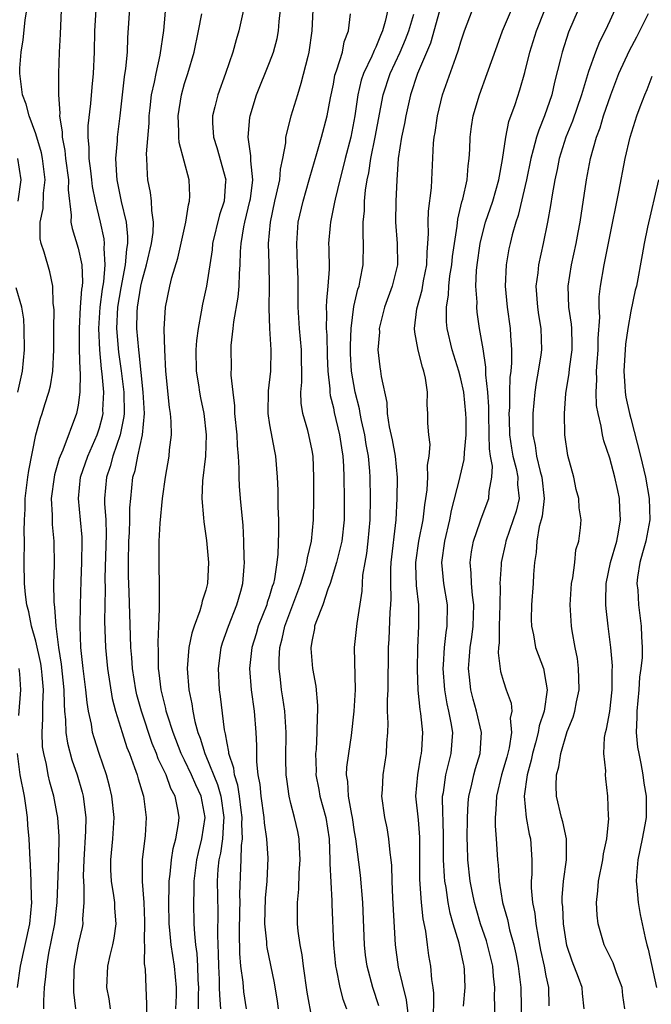
# Model space of a CAD drawing. Units: inches. Extents: x 2628000 to 2631000, y 1488000 to 1491000.
# Drawn here: x 2628825 to 2628885, y 1488687 to 1488780 of the extents above; entities that cross this region are included whole.
import ezdxf

# ---------------------------------------------------------------- set-up
doc = ezdxf.new("R2010")
doc.units = ezdxf.units.IN
doc.header["$MEASUREMENT"] = 0
doc.layers.add('LD26281488_2ft', color=198, linetype='Continuous')

msp = doc.modelspace()

# ---------------------------------------------------------------- linework, layer by layer
at = {"layer": 'LD26281488_2ft'}
for points, elevation in [([(2628835.961, 1488783), (2628835.642, 1488778.358), (2628835.591, 1488777), (2628835.454, 1488775.454), (2628835.325, 1488774.675), (2628834.921, 1488771), (2628834.659, 1488769), (2628834.658, 1488768.658), (2628834.509, 1488767), (2628834.59, 1488765.41), (2628834.64, 1488765), (2628835.041, 1488762.959), (2628835.5, 1488761), (2628835.649, 1488759.649), (2628835.63, 1488759), (2628835.526, 1488758.474), (2628835.414, 1488757), (2628835, 1488754.84), (2628834.708, 1488753), (2628834.609, 1488751), (2628834.782, 1488748.782), (2628835.028, 1488747.028), (2628835.276, 1488745), (2628835.308, 1488743), (2628835.285, 1488742.715), (2628834.947, 1488741), (2628834.253, 1488739), (2628833.991, 1488738.009), (2628833.646, 1488737), (2628833.475, 1488735), (2628833.473, 1488734.527), (2628833.587, 1488733), (2628833.634, 1488731.634), (2628833.512, 1488727.512), (2628833.531, 1488726.47), (2628833.481, 1488723.481), (2628833.551, 1488721), (2628833.753, 1488719), (2628834.198, 1488716.198), (2628834.502, 1488715), (2628835.122, 1488713), (2628835.579, 1488711.579), (2628835.814, 1488711), (2628836.305, 1488709.695), (2628836.537, 1488709), (2628836.629, 1488708.629), (2628837.095, 1488707.096), (2628837.138, 1488707), (2628837.393, 1488705), (2628837.285, 1488703.285), (2628837.027, 1488701), (2628837.024, 1488698.976), (2628837.179, 1488697), (2628837.24, 1488695.241), (2628837.208, 1488693.208), (2628837.226, 1488693), (2628837.21, 1488691.21), (2628837.287, 1488690.713), (2628837.343, 1488689), (2628837.42, 1488687.42), (2628837.379, 1488685.379)], 9366), ([(2628840.171, 1488687), (2628840.231, 1488688.231), (2628840.251, 1488689), (2628840.064, 1488691), (2628839.734, 1488693), (2628839.615, 1488694.385), (2628839.543, 1488695), (2628839.522, 1488697), (2628839.545, 1488698.455), (2628839.568, 1488699), (2628839.657, 1488699.658), (2628839.769, 1488701), (2628839.93, 1488702.07), (2628840.184, 1488703), (2628840.426, 1488704.426), (2628840.491, 1488705), (2628840.402, 1488705.598), (2628840.125, 1488707), (2628839.72, 1488707.721), (2628839.26, 1488709), (2628839, 1488709.572), (2628838.526, 1488710.526), (2628838.365, 1488711), (2628837.967, 1488711.967), (2628836.939, 1488715), (2628836.527, 1488716.527), (2628836.418, 1488717), (2628836.106, 1488719), (2628836.043, 1488720.043), (2628835.948, 1488721), (2628835.902, 1488722.098), (2628835.794, 1488726.206), (2628835.736, 1488727.736), (2628835.72, 1488729), (2628835.77, 1488731), (2628835.823, 1488731.823), (2628835.856, 1488733), (2628835.863, 1488734.137), (2628835.935, 1488735), (2628836.149, 1488737), (2628836.349, 1488737.651), (2628836.594, 1488739), (2628837.032, 1488741), (2628837.226, 1488743), (2628837.117, 1488745), (2628836.728, 1488748.728), (2628836.687, 1488749), (2628836.513, 1488751), (2628836.548, 1488752.548), (2628836.572, 1488753), (2628836.886, 1488755), (2628837, 1488755.521), (2628837.431, 1488757), (2628837.906, 1488759), (2628838.05, 1488760.05), (2628838.086, 1488761), (2628837.909, 1488762.091), (2628837.892, 1488763), (2628837.805, 1488763.805), (2628837.561, 1488765), (2628837.503, 1488765.503), (2628837.466, 1488767), (2628837.433, 1488767.433), (2628837.671, 1488770.329), (2628837.676, 1488771), (2628837.776, 1488771.776), (2628837.904, 1488773), (2628838.176, 1488774.176), (2628838.318, 1488775), (2628838.712, 1488776.712), (2628839.044, 1488779.044), (2628839.435, 1488783.435)], 9364), ([(2628827.747, 1488687), (2628827.752, 1488687.752), (2628827.829, 1488689), (2628827.965, 1488690.035), (2628828.029, 1488691), (2628828.241, 1488692.24), (2628828.786, 1488695), (2628829.005, 1488697), (2628829.172, 1488701.172), (2628829.195, 1488703.195), (2628829.08, 1488705), (2628829, 1488705.468), (2628828.713, 1488707), (2628828.327, 1488708.327), (2628828.179, 1488709), (2628828.009, 1488709.991), (2628827.749, 1488711), (2628827.645, 1488711.645), (2628827.596, 1488713), (2628827.681, 1488714.319), (2628827.655, 1488715.655), (2628827.72, 1488717), (2628827.606, 1488718.394), (2628827.549, 1488719), (2628827.479, 1488719.479), (2628827, 1488721.571), (2628826.592, 1488723), (2628826.341, 1488724.341), (2628826.156, 1488725), (2628826.038, 1488725.962), (2628825.95, 1488727), (2628825.926, 1488729), (2628825.938, 1488731), (2628825.908, 1488731.908), (2628825.929, 1488733), (2628825.991, 1488734.009), (2628826.012, 1488735), (2628826.264, 1488737), (2628826.359, 1488737.641), (2628827.011, 1488741), (2628827.449, 1488742.551), (2628827.609, 1488743), (2628827.855, 1488743.855), (2628828.236, 1488745), (2628828.39, 1488745.61), (2628828.601, 1488747), (2628828.699, 1488749), (2628828.699, 1488751), (2628828.722, 1488752.722), (2628828.704, 1488753), (2628828.65, 1488753.35), (2628828.607, 1488755), (2628828.339, 1488756.339), (2628827.807, 1488758.193), (2628827.526, 1488759), (2628827.432, 1488759.432), (2628827.419, 1488761), (2628827.695, 1488762.305), (2628827.742, 1488763.742), (2628827.881, 1488765), (2628827.638, 1488767), (2628827.539, 1488767.539), (2628827, 1488769.329), (2628826.376, 1488771), (2628826.107, 1488772.107), (2628825.744, 1488773), (2628825.495, 1488775), (2628825.511, 1488775.511), (2628825.625, 1488777), (2628825.829, 1488778.171), (2628826.019, 1488780.019), (2628826.159, 1488781)], 9372), ([(2628829.401, 1488781), (2628829.31, 1488778.691), (2628829.199, 1488777), (2628829.128, 1488775), (2628829.151, 1488773.151), (2628829.139, 1488773), (2628829.265, 1488771.265), (2628829.246, 1488771), (2628829.484, 1488769.484), (2628829.481, 1488769), (2628829.737, 1488767.737), (2628829.805, 1488767), (2628830.069, 1488765), (2628830.042, 1488764.042), (2628830.344, 1488761.656), (2628830.313, 1488761), (2628830.427, 1488760.426), (2628831, 1488758.56), (2628831.322, 1488757), (2628831.387, 1488755.388), (2628831.353, 1488755), (2628831.303, 1488754.697), (2628831.185, 1488753), (2628831.078, 1488751), (2628831.1, 1488749), (2628831.152, 1488747.152), (2628831.187, 1488746.813), (2628831.161, 1488745), (2628831, 1488743.802), (2628830.851, 1488743), (2628829.541, 1488739.541), (2628829.297, 1488739), (2628829.216, 1488738.784), (2628828.767, 1488737.233), (2628828.724, 1488737), (2628828.465, 1488735), (2628828.545, 1488733.455), (2628828.535, 1488733), (2628828.55, 1488732.55), (2628828.706, 1488731), (2628828.721, 1488728.721), (2628828.68, 1488727), (2628828.706, 1488725.294), (2628828.73, 1488725), (2628828.775, 1488724.775), (2628828.889, 1488723), (2628829.147, 1488721), (2628829.404, 1488719.404), (2628829.644, 1488717), (2628829.662, 1488715.662), (2628829.715, 1488715), (2628829.808, 1488714.192), (2628829.843, 1488713), (2628829.995, 1488711.995), (2628830.407, 1488710.407), (2628830.906, 1488709), (2628831.379, 1488707.379), (2628831.471, 1488707), (2628831.521, 1488706.479), (2628831.707, 1488705), (2628831.694, 1488703.694), (2628831.523, 1488701), (2628831.471, 1488699.471), (2628831.48, 1488699), (2628831.534, 1488698.466), (2628831.53, 1488697), (2628831.412, 1488695.412), (2628831.42, 1488695), (2628831.357, 1488694.643), (2628831, 1488693.085), (2628830.621, 1488691), (2628830.592, 1488690.592), (2628830.555, 1488689), (2628830.553, 1488688.553), (2628830.729, 1488687)], 9370), ([(2628834.044, 1488687), (2628833.915, 1488687.915), (2628833.702, 1488689), (2628833.788, 1488691), (2628833.998, 1488691.998), (2628834.244, 1488693), (2628834.368, 1488693.632), (2628834.554, 1488695), (2628834.447, 1488696.447), (2628834.436, 1488697), (2628834.356, 1488697.644), (2628834.127, 1488699), (2628834.078, 1488700.078), (2628834.058, 1488701), (2628834.26, 1488703), (2628834.376, 1488705), (2628834.171, 1488707), (2628833.944, 1488707.944), (2628833.66, 1488709), (2628832.959, 1488711), (2628832.487, 1488712.487), (2628832.345, 1488713), (2628832.233, 1488713.767), (2628831.966, 1488715), (2628831.826, 1488715.826), (2628831.724, 1488717), (2628831.47, 1488719), (2628831.252, 1488721), (2628831.173, 1488723), (2628831.199, 1488725), (2628831.262, 1488727.263), (2628831.338, 1488729), (2628831.384, 1488731), (2628831.371, 1488731.371), (2628831.223, 1488733), (2628831.013, 1488735.013), (2628831.215, 1488737), (2628831.903, 1488739), (2628832.789, 1488741), (2628833, 1488741.665), (2628833.279, 1488742.721), (2628833.331, 1488743), (2628833.327, 1488743.327), (2628833.403, 1488745), (2628833.26, 1488746.74), (2628833.201, 1488747.201), (2628833.022, 1488749), (2628832.925, 1488751), (2628833.063, 1488753), (2628833.287, 1488754.713), (2628833.402, 1488755.402), (2628833.533, 1488757), (2628833.436, 1488758.564), (2628833.474, 1488759), (2628833.432, 1488759.432), (2628833.106, 1488761), (2628832.635, 1488763), (2628832.356, 1488764.357), (2628832.289, 1488765), (2628832.17, 1488765.83), (2628832.032, 1488767), (2628832.035, 1488768.036), (2628831.931, 1488769), (2628831.937, 1488770.063), (2628832.183, 1488772.183), (2628832.297, 1488773.703), (2628832.432, 1488775), (2628832.527, 1488777), (2628832.57, 1488779), (2628832.67, 1488781)], 9368), ([(2628846.546, 1488781), (2628846.107, 1488779), (2628845.844, 1488778.155), (2628845.538, 1488777), (2628844.845, 1488775), (2628844.131, 1488773), (2628843.865, 1488771.865), (2628843.639, 1488771), (2628843.635, 1488770.365), (2628843.723, 1488769), (2628844.036, 1488768.036), (2628844.87, 1488765), (2628844.866, 1488764.866), (2628844.723, 1488763), (2628844.29, 1488761.71), (2628843.63, 1488759), (2628843.584, 1488758.416), (2628843.071, 1488755), (2628842.697, 1488753.303), (2628842.579, 1488752.579), (2628842.267, 1488751), (2628842.121, 1488749.879), (2628842.056, 1488749), (2628842.091, 1488747), (2628842.305, 1488745.695), (2628842.398, 1488745), (2628842.49, 1488744.49), (2628842.812, 1488743), (2628843.043, 1488741), (2628842.961, 1488739), (2628842.68, 1488736.68), (2628842.624, 1488735), (2628842.796, 1488733.204), (2628842.808, 1488732.808), (2628843.069, 1488731.069), (2628843.251, 1488729), (2628843.156, 1488727), (2628843, 1488726.39), (2628842.655, 1488725.345), (2628842.594, 1488725), (2628842.448, 1488724.448), (2628841.896, 1488723), (2628841.671, 1488722.329), (2628841.419, 1488721), (2628841.25, 1488719), (2628841.393, 1488717), (2628841.676, 1488715.676), (2628841.767, 1488715), (2628841.964, 1488714.036), (2628842.258, 1488713), (2628842.47, 1488712.47), (2628842.899, 1488711), (2628843, 1488710.781), (2628844.098, 1488708.098), (2628844.409, 1488707), (2628844.7, 1488705), (2628844.661, 1488704.661), (2628844.563, 1488703), (2628844.374, 1488701.626), (2628844.233, 1488701), (2628844.145, 1488700.145), (2628844.077, 1488699), (2628844.129, 1488696.129), (2628844.091, 1488693.909), (2628844.164, 1488692.163), (2628844.182, 1488691), (2628844.249, 1488689.75), (2628844.272, 1488689), (2628844.274, 1488688.274), (2628844.391, 1488687)], 9360), ([(2628846.842, 1488687), (2628846.585, 1488688.585), (2628846.506, 1488689.495), (2628846.31, 1488691), (2628846.198, 1488692.198), (2628846.163, 1488694.163), (2628846.217, 1488696.217), (2628846.225, 1488697), (2628846.206, 1488697.793), (2628846.285, 1488700.285), (2628846.328, 1488701), (2628846.355, 1488702.355), (2628846.445, 1488703), (2628846.383, 1488704.383), (2628846.417, 1488705), (2628846.322, 1488705.678), (2628846.17, 1488707), (2628846.025, 1488708.025), (2628845.704, 1488709), (2628845.641, 1488709.641), (2628845.171, 1488711), (2628845.165, 1488711.165), (2628845, 1488711.984), (2628844.863, 1488712.863), (2628844.815, 1488713), (2628844.768, 1488713.232), (2628844.389, 1488716.389), (2628844.297, 1488717), (2628844.189, 1488719), (2628844.44, 1488721), (2628844.568, 1488721.432), (2628845.125, 1488723), (2628845.932, 1488725), (2628846.298, 1488726.298), (2628846.479, 1488727), (2628846.611, 1488728.611), (2628846.632, 1488729), (2628846.61, 1488729.39), (2628846.581, 1488731), (2628846.51, 1488732.51), (2628846.341, 1488734.341), (2628846.258, 1488735), (2628846.164, 1488736.164), (2628846.126, 1488737), (2628846.15, 1488737.85), (2628846.09, 1488739), (2628845.982, 1488739.982), (2628845.958, 1488741), (2628845.745, 1488743), (2628845.733, 1488743.733), (2628845.564, 1488745), (2628845.396, 1488746.604), (2628845.415, 1488747.415), (2628845.381, 1488749), (2628845.389, 1488749.389), (2628845.57, 1488751), (2628845.625, 1488751.625), (2628846.051, 1488753.949), (2628846.14, 1488755), (2628846.169, 1488756.169), (2628846.239, 1488757), (2628846.264, 1488758.264), (2628846.319, 1488759), (2628846.57, 1488760.57), (2628846.66, 1488761), (2628847.158, 1488763), (2628847.194, 1488763.194), (2628847.411, 1488765), (2628847.227, 1488766.774), (2628847.251, 1488767.251), (2628846.977, 1488769), (2628847.143, 1488770.857), (2628847.168, 1488771), (2628847.785, 1488773), (2628849, 1488776.019), (2628849.372, 1488777), (2628849.704, 1488778.296), (2628849.825, 1488779), (2628849.896, 1488779.896), (2628850.024, 1488781)], 9358), ([(2628853.079, 1488781), (2628852.963, 1488779), (2628852.7, 1488777), (2628852.584, 1488776.584), (2628851.956, 1488774.044), (2628851.62, 1488773), (2628851.005, 1488770.995), (2628850.503, 1488769), (2628850.487, 1488768.487), (2628850.228, 1488767), (2628849.995, 1488766.005), (2628849.924, 1488765), (2628849.634, 1488763.634), (2628849.474, 1488763), (2628849.042, 1488761), (2628848.881, 1488759), (2628848.926, 1488757.073), (2628848.954, 1488755), (2628848.918, 1488752.918), (2628848.988, 1488751), (2628849.12, 1488749), (2628849.086, 1488747), (2628848.854, 1488745.146), (2628848.822, 1488743), (2628849, 1488741.937), (2628849.465, 1488739.465), (2628849.57, 1488739), (2628849.725, 1488737), (2628849.787, 1488735.787), (2628849.791, 1488734.209), (2628849.833, 1488733), (2628849.84, 1488731.84), (2628849.767, 1488729.767), (2628849.681, 1488729), (2628849.46, 1488727.46), (2628849.354, 1488727), (2628849.257, 1488726.743), (2628849, 1488725.855), (2628848.783, 1488725.217), (2628848.728, 1488725), (2628847.93, 1488723), (2628847.723, 1488722.277), (2628847.325, 1488721), (2628847.114, 1488719), (2628847.262, 1488717), (2628847.545, 1488715), (2628847.713, 1488713), (2628847.766, 1488711.766), (2628847.764, 1488710.236), (2628847.909, 1488709), (2628848.09, 1488708.09), (2628848.182, 1488707), (2628848.465, 1488705), (2628848.492, 1488704.492), (2628848.716, 1488703), (2628848.834, 1488701.166), (2628848.729, 1488699), (2628848.586, 1488697.414), (2628848.535, 1488695), (2628848.717, 1488693.283), (2628848.724, 1488693), (2628848.751, 1488692.751), (2628849.435, 1488689.435), (2628849.709, 1488687.709), (2628849.802, 1488687)], 9356), ([(2628860.111, 1488781), (2628859.887, 1488779.887), (2628859.617, 1488779), (2628859.421, 1488778.579), (2628859, 1488777.476), (2628858.84, 1488777.16), (2628858.791, 1488777), (2628858.632, 1488776.631), (2628857.828, 1488775), (2628857.62, 1488774.381), (2628857.29, 1488773), (2628857.028, 1488771.028), (2628856.644, 1488769), (2628856.112, 1488767), (2628855.899, 1488766.101), (2628855.596, 1488765), (2628855.157, 1488763.157), (2628855.117, 1488762.883), (2628854.716, 1488761), (2628854.689, 1488760.689), (2628854.556, 1488759), (2628854.574, 1488758.574), (2628854.593, 1488756.593), (2628854.494, 1488755), (2628854.347, 1488753.653), (2628854.335, 1488753), (2628854.371, 1488752.371), (2628854.333, 1488751), (2628854.385, 1488750.385), (2628854.423, 1488748.422), (2628854.475, 1488747), (2628854.663, 1488745.337), (2628854.664, 1488745), (2628854.701, 1488744.7), (2628855, 1488743.526), (2628855.091, 1488743.091), (2628855.588, 1488741), (2628855.766, 1488739.766), (2628855.901, 1488739), (2628855.958, 1488738.042), (2628855.995, 1488737), (2628856.029, 1488735), (2628856.022, 1488733), (2628855.783, 1488731), (2628855.651, 1488730.35), (2628855.299, 1488729), (2628854.691, 1488727), (2628854.478, 1488726.478), (2628854.007, 1488725), (2628853.342, 1488723.342), (2628853.239, 1488723), (2628853.215, 1488722.785), (2628853, 1488721.723), (2628852.89, 1488721), (2628852.89, 1488720.89), (2628853.049, 1488719), (2628853.346, 1488717.346), (2628853.516, 1488715.516), (2628853.509, 1488715), (2628853.463, 1488714.537), (2628853.452, 1488713), (2628853.378, 1488711.378), (2628853.336, 1488711), (2628853.378, 1488709.378), (2628853.364, 1488709), (2628853.638, 1488707.638), (2628853.74, 1488707), (2628854.289, 1488705), (2628854.603, 1488703), (2628854.674, 1488701), (2628854.663, 1488700.663), (2628854.854, 1488697.146), (2628854.853, 1488696.853), (2628855.011, 1488693), (2628855.195, 1488691), (2628855.259, 1488690.741), (2628855.597, 1488689), (2628855.901, 1488687.901), (2628856.248, 1488687)], 9352), ([(2628865, 1488780.881), (2628864.136, 1488777.864), (2628862.912, 1488775), (2628862.27, 1488773), (2628861.814, 1488771), (2628861.699, 1488770.301), (2628861.415, 1488769), (2628861.109, 1488767), (2628860.963, 1488764.963), (2628860.884, 1488763), (2628860.861, 1488761), (2628861.008, 1488759.008), (2628861.025, 1488757), (2628860.532, 1488755), (2628859.817, 1488753), (2628859.323, 1488751), (2628859.329, 1488750.671), (2628859.186, 1488749), (2628859.383, 1488747.383), (2628859.451, 1488747), (2628859.51, 1488746.49), (2628860.028, 1488744.028), (2628860.067, 1488743), (2628860.255, 1488741.746), (2628860.526, 1488740.526), (2628860.821, 1488739), (2628860.997, 1488736.997), (2628860.981, 1488735), (2628860.877, 1488733), (2628860.423, 1488729), (2628860.387, 1488728.387), (2628860.378, 1488727), (2628860.408, 1488725.592), (2628860.382, 1488725), (2628860.319, 1488724.319), (2628860.217, 1488721.783), (2628860.154, 1488721), (2628860.115, 1488717), (2628860.07, 1488716.07), (2628860.077, 1488715), (2628860.127, 1488713.873), (2628860.086, 1488713), (2628859.995, 1488711.995), (2628859.97, 1488711), (2628859.66, 1488709), (2628859.586, 1488707.586), (2628859.54, 1488707), (2628859.814, 1488705), (2628860.021, 1488704.021), (2628860.198, 1488703), (2628860.3, 1488701.7), (2628860.407, 1488701), (2628860.466, 1488700.466), (2628860.509, 1488699), (2628860.576, 1488697.424), (2628860.805, 1488693), (2628861.098, 1488690.902), (2628861.845, 1488687.846), (2628862.06, 1488686.06)], 9348), ([(2628864.41, 1488685.59), (2628864.45, 1488688.45), (2628864.38, 1488689), (2628864.26, 1488689.74), (2628864.171, 1488691), (2628863.996, 1488691.996), (2628863.85, 1488693), (2628863.696, 1488694.304), (2628863.456, 1488695.456), (2628863.304, 1488697), (2628863.149, 1488699.149), (2628863.144, 1488703.144), (2628863, 1488704.759), (2628862.763, 1488707), (2628862.947, 1488709), (2628863.239, 1488710.761), (2628863.302, 1488711), (2628863.329, 1488711.329), (2628863.405, 1488713), (2628863.219, 1488714.781), (2628863.154, 1488715.154), (2628862.981, 1488716.981), (2628862.909, 1488718.909), (2628862.937, 1488721), (2628863.041, 1488723), (2628863.041, 1488725), (2628862.831, 1488726.831), (2628862.751, 1488728.751), (2628862.753, 1488729), (2628863.045, 1488731), (2628863.45, 1488733), (2628863.599, 1488734.401), (2628863.706, 1488735), (2628863.828, 1488735.828), (2628863.891, 1488737), (2628863.868, 1488738.132), (2628864.013, 1488739), (2628864.1, 1488740.1), (2628863.977, 1488741), (2628863.895, 1488742.105), (2628863.904, 1488743), (2628863.829, 1488743.829), (2628863.848, 1488745), (2628863.679, 1488746.321), (2628863.514, 1488747), (2628863.372, 1488747.372), (2628862.973, 1488748.973), (2628862.653, 1488750.653), (2628862.647, 1488751), (2628862.865, 1488752.865), (2628863.346, 1488754.655), (2628863.491, 1488755.491), (2628863.787, 1488757), (2628863.815, 1488758.185), (2628863.9, 1488759), (2628863.948, 1488759.948), (2628863.907, 1488761), (2628863.949, 1488762.051), (2628864.225, 1488764.225), (2628864.275, 1488765), (2628864.435, 1488768.435), (2628864.488, 1488769), (2628864.57, 1488769.43), (2628864.784, 1488771), (2628865.277, 1488773), (2628866.512, 1488776.512), (2628866.784, 1488777.216), (2628867, 1488777.98), (2628867.346, 1488779), (2628868.093, 1488781)], 9346), ([(2628867.256, 1488687.255), (2628867.401, 1488689), (2628867.347, 1488690.653), (2628867.318, 1488691), (2628867.248, 1488691.248), (2628866.824, 1488693.176), (2628866.27, 1488695), (2628865.991, 1488695.991), (2628865.805, 1488697), (2628865.603, 1488698.397), (2628865.489, 1488699), (2628865.445, 1488699.444), (2628865.371, 1488701), (2628865.378, 1488703.378), (2628865.27, 1488706.73), (2628865.284, 1488707), (2628865.353, 1488707.353), (2628865.58, 1488709), (2628865.851, 1488710.149), (2628866.097, 1488711), (2628866.233, 1488713), (2628866.098, 1488713.902), (2628865.869, 1488715), (2628865.701, 1488715.701), (2628865.485, 1488717), (2628865.338, 1488719), (2628865.37, 1488719.37), (2628865.447, 1488721), (2628865.605, 1488722.395), (2628865.705, 1488723), (2628865.739, 1488725), (2628865.399, 1488727), (2628865.191, 1488729), (2628865.489, 1488731), (2628865.97, 1488733), (2628866.12, 1488733.88), (2628866.909, 1488736.909), (2628866.934, 1488737.066), (2628867.319, 1488738.681), (2628867.327, 1488739.327), (2628867.485, 1488741), (2628867.481, 1488742.519), (2628867.464, 1488743), (2628867.26, 1488745), (2628867, 1488746.269), (2628866.808, 1488747), (2628866.181, 1488749), (2628865.705, 1488751), (2628865.645, 1488751.644), (2628865.631, 1488753), (2628865.834, 1488754.166), (2628865.863, 1488755), (2628865.974, 1488755.974), (2628866.151, 1488757), (2628866.221, 1488757.779), (2628866.388, 1488759), (2628866.646, 1488760.646), (2628866.696, 1488761.304), (2628867.091, 1488762.909), (2628867.173, 1488763.174), (2628867.589, 1488765), (2628867.696, 1488766.304), (2628867.793, 1488767), (2628867.84, 1488767.84), (2628867.872, 1488769), (2628868.004, 1488769.996), (2628868.16, 1488771), (2628868.748, 1488773), (2628869.484, 1488775), (2628870.397, 1488777.603), (2628870.923, 1488779), (2628871.754, 1488781)], 9344), ([(2628870.213, 1488686.213), (2628870.167, 1488688.167), (2628870.191, 1488689), (2628870.059, 1488690.059), (2628869.992, 1488691), (2628869.512, 1488693), (2628869.4, 1488693.4), (2628868.845, 1488695), (2628868.424, 1488696.424), (2628868.27, 1488697), (2628868.082, 1488697.918), (2628867.873, 1488699), (2628867.654, 1488701), (2628867.625, 1488702.375), (2628867.596, 1488703), (2628867.605, 1488705), (2628867.672, 1488706.328), (2628867.735, 1488707), (2628867.983, 1488707.983), (2628868.205, 1488709), (2628868.383, 1488709.617), (2628868.819, 1488711), (2628868.952, 1488713), (2628868.47, 1488715), (2628868.14, 1488716.14), (2628867.92, 1488717), (2628867.815, 1488718.185), (2628867.72, 1488719), (2628867.766, 1488719.766), (2628867.881, 1488721), (2628868.036, 1488721.964), (2628868.156, 1488723), (2628868.214, 1488725), (2628868.077, 1488725.923), (2628867.995, 1488727), (2628867.978, 1488727.978), (2628867.862, 1488729), (2628868.002, 1488729.998), (2628868.192, 1488731), (2628868.812, 1488732.812), (2628868.899, 1488733.101), (2628869.643, 1488735), (2628869.652, 1488735.651), (2628869.917, 1488737), (2628869.963, 1488738.037), (2628869.789, 1488739), (2628869.69, 1488739.69), (2628869.674, 1488741), (2628869.614, 1488743), (2628869.62, 1488743.62), (2628869.523, 1488745), (2628869.35, 1488746.65), (2628869.361, 1488747.361), (2628869.096, 1488749.096), (2628868.765, 1488751), (2628868.542, 1488752.541), (2628868.499, 1488753), (2628868.52, 1488753.48), (2628868.418, 1488755), (2628868.472, 1488756.471), (2628868.531, 1488757), (2628868.819, 1488759), (2628869, 1488759.77), (2628869.328, 1488761), (2628869.996, 1488763), (2628870.573, 1488765), (2628870.916, 1488766.916), (2628871.214, 1488769), (2628871.522, 1488770.478), (2628872.095, 1488772.095), (2628872.536, 1488773.465), (2628873, 1488775.089), (2628873.497, 1488777), (2628874.11, 1488779), (2628874.9, 1488781)], 9342), ([(2628878.017, 1488781), (2628877.119, 1488778.881), (2628876.521, 1488777), (2628876.376, 1488776.376), (2628875.816, 1488774.184), (2628875.548, 1488773), (2628874.876, 1488771), (2628874.32, 1488769.68), (2628874.112, 1488769), (2628873.814, 1488767.814), (2628873.571, 1488767), (2628873.159, 1488765), (2628872.375, 1488761.625), (2628872.156, 1488761), (2628871.823, 1488759.823), (2628871.622, 1488759), (2628871.514, 1488758.486), (2628871.244, 1488757), (2628871.172, 1488755), (2628871.364, 1488753), (2628871.638, 1488751), (2628871.66, 1488750.34), (2628871.766, 1488749), (2628871.766, 1488747.766), (2628871.696, 1488747), (2628871.619, 1488746.381), (2628871.581, 1488745), (2628871.564, 1488743.564), (2628871.523, 1488743), (2628871.527, 1488742.472), (2628871.578, 1488741), (2628871.749, 1488739.749), (2628871.873, 1488739), (2628872.184, 1488737.816), (2628872.342, 1488737), (2628872.336, 1488736.336), (2628872.472, 1488735), (2628872.189, 1488733.811), (2628871.93, 1488733), (2628871.214, 1488731), (2628871.188, 1488730.812), (2628870.776, 1488729), (2628870.781, 1488728.781), (2628870.667, 1488727), (2628870.691, 1488726.691), (2628870.657, 1488725), (2628870.594, 1488723), (2628870.585, 1488721.415), (2628870.528, 1488721), (2628870.496, 1488720.496), (2628870.725, 1488718.725), (2628871, 1488717.786), (2628871.271, 1488717), (2628871.737, 1488715.737), (2628871.782, 1488715), (2628871.649, 1488714.351), (2628871.766, 1488713), (2628871.534, 1488711.534), (2628871.317, 1488710.683), (2628870.823, 1488709), (2628870.342, 1488707), (2628870.287, 1488705.713), (2628870.214, 1488705), (2628870.215, 1488704.215), (2628870.313, 1488703), (2628870.44, 1488701), (2628870.503, 1488700.503), (2628870.592, 1488699), (2628870.929, 1488697), (2628871.387, 1488695.387), (2628871.585, 1488694.415), (2628871.972, 1488693), (2628872.162, 1488692.162), (2628872.385, 1488691), (2628872.647, 1488689), (2628872.713, 1488685.287)], 9340), ([(2628881.472, 1488781), (2628881, 1488779.961), (2628880.561, 1488779), (2628880.031, 1488777.969), (2628879.651, 1488777), (2628879, 1488775.187), (2628878.344, 1488773), (2628877.491, 1488770.509), (2628876.885, 1488769), (2628876.258, 1488767), (2628876.049, 1488765.951), (2628875.833, 1488765), (2628875.574, 1488763.574), (2628875.428, 1488762.571), (2628875.146, 1488761), (2628874.746, 1488759), (2628874.299, 1488757), (2628874.227, 1488756.227), (2628874.057, 1488755), (2628874.193, 1488753), (2628874.292, 1488752.292), (2628874.507, 1488751), (2628874.567, 1488749), (2628874.512, 1488748.512), (2628874.283, 1488747), (2628874.093, 1488745.907), (2628873.964, 1488745), (2628873.765, 1488743), (2628873.754, 1488742.246), (2628873.768, 1488741), (2628873.985, 1488739.985), (2628874.114, 1488739), (2628874.458, 1488737.542), (2628874.616, 1488737), (2628874.821, 1488735), (2628874.648, 1488733.352), (2628874.561, 1488733), (2628874.373, 1488732.373), (2628874.13, 1488731), (2628874.076, 1488729.924), (2628873.923, 1488729), (2628873.845, 1488727.845), (2628873.812, 1488727), (2628873.638, 1488725), (2628873.612, 1488723.612), (2628873.628, 1488723), (2628873.817, 1488722.183), (2628874.029, 1488721), (2628874.758, 1488719), (2628875, 1488717.721), (2628875.101, 1488717), (2628874.826, 1488715), (2628874.374, 1488713.626), (2628874.284, 1488713), (2628874.024, 1488712.024), (2628873.727, 1488711), (2628873.609, 1488710.391), (2628873.223, 1488709), (2628872.957, 1488707), (2628873.133, 1488705), (2628873.432, 1488703.432), (2628873.548, 1488703), (2628873.682, 1488701), (2628873.668, 1488699.667), (2628873.614, 1488699), (2628873.619, 1488698.381), (2628873.751, 1488697), (2628873.959, 1488695.959), (2628874.058, 1488695), (2628874.26, 1488693.74), (2628874.504, 1488692.504), (2628874.835, 1488691), (2628875, 1488690.094), (2628875.236, 1488689), (2628875.274, 1488687.274)], 9338), ([(2628842.319, 1488687), (2628842.315, 1488688.315), (2628842.342, 1488689), (2628842.294, 1488689.706), (2628842.253, 1488691), (2628842.191, 1488692.191), (2628842.066, 1488693), (2628841.953, 1488694.047), (2628841.915, 1488695), (2628841.876, 1488697), (2628841.921, 1488698.079), (2628841.911, 1488699), (2628842.149, 1488701), (2628842.299, 1488701.702), (2628842.634, 1488703), (2628842.935, 1488705), (2628842.551, 1488707), (2628842.052, 1488708.052), (2628841.649, 1488709), (2628841, 1488710.375), (2628840.688, 1488711), (2628839.917, 1488713), (2628839.391, 1488714.609), (2628839.279, 1488715), (2628839.235, 1488715.235), (2628838.788, 1488717), (2628838.611, 1488718.611), (2628838.548, 1488719), (2628838.549, 1488720.549), (2628838.505, 1488721.495), (2628838.586, 1488723), (2628838.651, 1488724.651), (2628838.636, 1488725), (2628838.657, 1488726.657), (2628838.635, 1488727), (2628838.623, 1488728.623), (2628838.606, 1488729), (2628838.614, 1488731), (2628838.696, 1488732.696), (2628838.916, 1488735), (2628839.195, 1488737), (2628839.543, 1488739), (2628839.588, 1488739.588), (2628839.772, 1488741), (2628839.755, 1488742.245), (2628839.685, 1488743), (2628839.581, 1488743.581), (2628839.24, 1488747), (2628839.131, 1488749), (2628839.07, 1488750.93), (2628839.203, 1488753), (2628839.617, 1488755), (2628839.812, 1488755.812), (2628840.371, 1488757.629), (2628841.125, 1488761), (2628841.359, 1488762.641), (2628841.478, 1488763), (2628841.493, 1488763.493), (2628841.428, 1488765), (2628840.497, 1488768.497), (2628840.462, 1488769), (2628840.467, 1488769.533), (2628840.385, 1488771), (2628840.7, 1488773), (2628841, 1488774.062), (2628841.313, 1488775), (2628841.912, 1488777), (2628842.328, 1488779), (2628842.619, 1488780.619)], 9362), ([(2628853, 1488685.974), (2628852.546, 1488688.546), (2628852.195, 1488691), (2628852.071, 1488692.07), (2628851.885, 1488693), (2628851.703, 1488694.297), (2628851.642, 1488695), (2628851.621, 1488697), (2628851.751, 1488698.249), (2628851.797, 1488699.797), (2628851.885, 1488701), (2628851.81, 1488702.19), (2628851.796, 1488703), (2628851.665, 1488703.665), (2628851.357, 1488705), (2628851, 1488706.321), (2628850.835, 1488707), (2628850.608, 1488708.608), (2628850.567, 1488709), (2628850.542, 1488710.542), (2628850.557, 1488713), (2628850.42, 1488715), (2628850.248, 1488716.248), (2628850.127, 1488717), (2628850.026, 1488717.974), (2628849.892, 1488719), (2628849.891, 1488719.891), (2628849.967, 1488721), (2628850.197, 1488721.803), (2628850.446, 1488723), (2628851.948, 1488727), (2628852.362, 1488728.362), (2628852.518, 1488729), (2628852.565, 1488729.435), (2628852.932, 1488731), (2628853.127, 1488733), (2628853.156, 1488735), (2628853.166, 1488737), (2628853.096, 1488739), (2628853, 1488739.533), (2628852.692, 1488741), (2628852.59, 1488741.41), (2628852.138, 1488743), (2628851.986, 1488743.986), (2628851.952, 1488745), (2628852.044, 1488745.956), (2628852.018, 1488749), (2628851.821, 1488751), (2628851.683, 1488753), (2628851.677, 1488755.677), (2628851.64, 1488757), (2628851.55, 1488759), (2628851.685, 1488761), (2628852.149, 1488763), (2628852.74, 1488765), (2628852.787, 1488765.213), (2628853.458, 1488767.458), (2628853.892, 1488769), (2628854.412, 1488771), (2628854.718, 1488772.718), (2628855, 1488774.008), (2628855.155, 1488774.844), (2628855.198, 1488775), (2628855.334, 1488775.334), (2628855.847, 1488777), (2628856.032, 1488777.968), (2628856.437, 1488779), (2628856.614, 1488780.614)], 9354), ([(2628859.285, 1488687.285), (2628858.719, 1488689), (2628858.175, 1488691), (2628858.036, 1488692.036), (2628857.935, 1488693), (2628857.773, 1488697), (2628857.551, 1488699.551), (2628857.115, 1488703), (2628857, 1488703.636), (2628856.792, 1488705), (2628856.726, 1488705.274), (2628856.422, 1488707), (2628856.364, 1488708.364), (2628856.25, 1488709), (2628856.279, 1488709.721), (2628856.442, 1488711), (2628856.703, 1488712.703), (2628856.969, 1488715), (2628857.084, 1488717), (2628856.998, 1488721), (2628857.239, 1488723.239), (2628857.699, 1488726.301), (2628857.788, 1488727.788), (2628857.986, 1488729), (2628858.153, 1488729.847), (2628858.291, 1488731), (2628858.476, 1488733), (2628858.495, 1488735), (2628858.466, 1488737), (2628858.433, 1488737.567), (2628858.315, 1488739), (2628858.099, 1488740.099), (2628857.956, 1488741), (2628857.65, 1488742.35), (2628857.521, 1488743), (2628857.453, 1488743.453), (2628857.056, 1488745), (2628856.708, 1488747), (2628856.621, 1488748.621), (2628856.6, 1488749.4), (2628856.683, 1488751), (2628856.942, 1488753.058), (2628857.31, 1488754.69), (2628857.414, 1488755), (2628857.536, 1488755.536), (2628857.8, 1488757), (2628857.837, 1488759), (2628857.794, 1488759.794), (2628857.809, 1488761), (2628857.921, 1488762.079), (2628857.943, 1488763), (2628858.03, 1488764.03), (2628858.188, 1488765), (2628858.343, 1488765.657), (2628858.527, 1488767), (2628858.922, 1488769), (2628859.675, 1488773), (2628860.335, 1488775), (2628861.282, 1488777), (2628861.796, 1488778.204), (2628862.089, 1488779), (2628862.582, 1488780.582)], 9350), ([(2628878.591, 1488687), (2628878.438, 1488688.438), (2628878.394, 1488689), (2628878.068, 1488689.932), (2628877.468, 1488691.468), (2628876.959, 1488692.959), (2628876.637, 1488695), (2628876.576, 1488696.577), (2628876.529, 1488697), (2628876.526, 1488697.475), (2628876.649, 1488699), (2628876.935, 1488701), (2628876.926, 1488703), (2628876.578, 1488704.578), (2628876.454, 1488705), (2628875.995, 1488707), (2628875.965, 1488707.965), (2628876.007, 1488709), (2628876.228, 1488709.772), (2628876.399, 1488711), (2628877, 1488713.085), (2628877.553, 1488714.447), (2628877.706, 1488715), (2628877.872, 1488715.872), (2628878.12, 1488717), (2628878.109, 1488718.109), (2628878.078, 1488719), (2628877.955, 1488719.954), (2628877.738, 1488721), (2628877.459, 1488722.541), (2628877.39, 1488723), (2628877.27, 1488725), (2628877.41, 1488727), (2628877.528, 1488727.528), (2628877.714, 1488729), (2628877.827, 1488730.173), (2628878.098, 1488731), (2628878.244, 1488732.244), (2628878.307, 1488733), (2628878.138, 1488734.138), (2628878.105, 1488735), (2628877.851, 1488735.851), (2628877.61, 1488737), (2628877.048, 1488739.049), (2628876.787, 1488741), (2628876.755, 1488743), (2628876.887, 1488744.887), (2628877.189, 1488746.811), (2628877.223, 1488747.223), (2628877.464, 1488749), (2628877.467, 1488749.468), (2628877.425, 1488751), (2628877.4, 1488751.4), (2628877.142, 1488753), (2628877.079, 1488755), (2628877.419, 1488757), (2628877.856, 1488759), (2628878.045, 1488760.045), (2628878.212, 1488761), (2628878.818, 1488765), (2628879.2, 1488767), (2628879.758, 1488769), (2628880.1, 1488769.9), (2628880.43, 1488771), (2628881.113, 1488773), (2628881.868, 1488775), (2628882.849, 1488777.151), (2628883.555, 1488778.445), (2628883.841, 1488779), (2628884.634, 1488780.634)], 9336), ([(2628882.422, 1488687), (2628882.229, 1488688.229), (2628882.156, 1488689), (2628881.633, 1488690.367), (2628881.311, 1488691.311), (2628880.466, 1488693), (2628879.899, 1488695), (2628879.805, 1488695.805), (2628879.753, 1488697), (2628879.898, 1488698.102), (2628879.94, 1488699), (2628880.349, 1488701), (2628880.412, 1488701.588), (2628880.724, 1488703), (2628880.904, 1488704.905), (2628880.878, 1488705.122), (2628880.838, 1488707), (2628880.632, 1488708.633), (2628880.604, 1488709), (2628880.621, 1488709.379), (2628880.441, 1488711), (2628880.511, 1488712.511), (2628880.603, 1488713), (2628880.697, 1488713.303), (2628881, 1488714.974), (2628881.241, 1488717), (2628881.236, 1488718.764), (2628881.252, 1488719.252), (2628881.091, 1488721), (2628880.843, 1488723), (2628880.654, 1488724.654), (2628880.627, 1488725), (2628880.647, 1488725.353), (2628880.658, 1488727), (2628881.088, 1488729), (2628881.664, 1488731), (2628881.829, 1488731.828), (2628882.015, 1488733), (2628881.951, 1488734.049), (2628881.915, 1488735), (2628881.765, 1488735.765), (2628881.497, 1488737), (2628881, 1488738.805), (2628880.435, 1488740.435), (2628880.31, 1488741), (2628880.193, 1488741.807), (2628879.899, 1488743), (2628879.768, 1488743.768), (2628879.72, 1488745), (2628879.798, 1488746.201), (2628879.772, 1488747), (2628879.815, 1488747.815), (2628879.921, 1488749), (2628879.927, 1488750.073), (2628880.059, 1488752.059), (2628879.993, 1488753), (2628880.022, 1488753.978), (2628880.143, 1488755), (2628880.485, 1488757), (2628881, 1488759.647), (2628881.868, 1488763.868), (2628882.461, 1488767), (2628882.918, 1488769), (2628883.549, 1488771), (2628883.856, 1488771.856), (2628884.289, 1488773), (2628884.508, 1488773.492), (2628885, 1488774.735)], 9334), ([(2628825.352, 1488763), (2628825.617, 1488765), (2628825.329, 1488767)], 9374), ([(2628885.59, 1488765), (2628884.549, 1488760.549), (2628884.231, 1488759), (2628884.064, 1488757.936), (2628883.508, 1488755), (2628883.398, 1488754.602), (2628883, 1488752.635), (2628882.707, 1488751), (2628882.482, 1488749.518), (2628882.33, 1488747), (2628882.435, 1488745.566), (2628882.456, 1488745), (2628882.528, 1488744.528), (2628882.865, 1488743), (2628883, 1488742.527), (2628883.895, 1488739), (2628884.364, 1488737), (2628884.719, 1488735), (2628884.784, 1488733), (2628884.395, 1488731), (2628884.095, 1488729.906), (2628883.823, 1488729), (2628883.622, 1488727.621), (2628883.562, 1488727), (2628883.631, 1488726.369), (2628883.716, 1488725), (2628883.968, 1488723), (2628883.977, 1488722.023), (2628884.052, 1488721), (2628884.057, 1488720.057), (2628883.933, 1488719), (2628883.794, 1488718.206), (2628883.725, 1488717), (2628883.54, 1488715), (2628883.565, 1488714.435), (2628883.502, 1488713), (2628883.616, 1488711.616), (2628883.727, 1488711), (2628883.933, 1488710.067), (2628884.115, 1488709), (2628884.208, 1488708.208), (2628884.431, 1488707), (2628884.44, 1488705.56), (2628884.428, 1488705), (2628884.309, 1488704.308), (2628884.066, 1488703), (2628883.649, 1488701), (2628883.507, 1488699.507), (2628883.487, 1488699), (2628883.562, 1488698.438), (2628883.675, 1488697), (2628883.867, 1488695.867), (2628884.328, 1488693.672), (2628884.479, 1488693), (2628884.604, 1488692.603), (2628885.411, 1488689)], 9332), ([(2628825.303, 1488745), (2628825.759, 1488747), (2628825.935, 1488749), (2628825.921, 1488751), (2628825.868, 1488751.868), (2628825.708, 1488753), (2628825.165, 1488754.835)], 9374), ([(2628825.42, 1488714.58), (2628825.596, 1488717), (2628825.496, 1488718.504), (2628825.45, 1488719)], 9374), ([(2628825.298, 1488689), (2628825.575, 1488691), (2628826.441, 1488695), (2628826.63, 1488697), (2628826.605, 1488697.395), (2628826.581, 1488699), (2628826.523, 1488700.523), (2628826.472, 1488701), (2628826.371, 1488703), (2628826.263, 1488704.263), (2628826.23, 1488705), (2628826.113, 1488705.888), (2628825.94, 1488707), (2628825.535, 1488709), (2628825.271, 1488711)], 9374)]:
    msp.add_lwpolyline(points, dxfattribs=dict(at, elevation=elevation))

doc.saveas('drawing.dxf')
